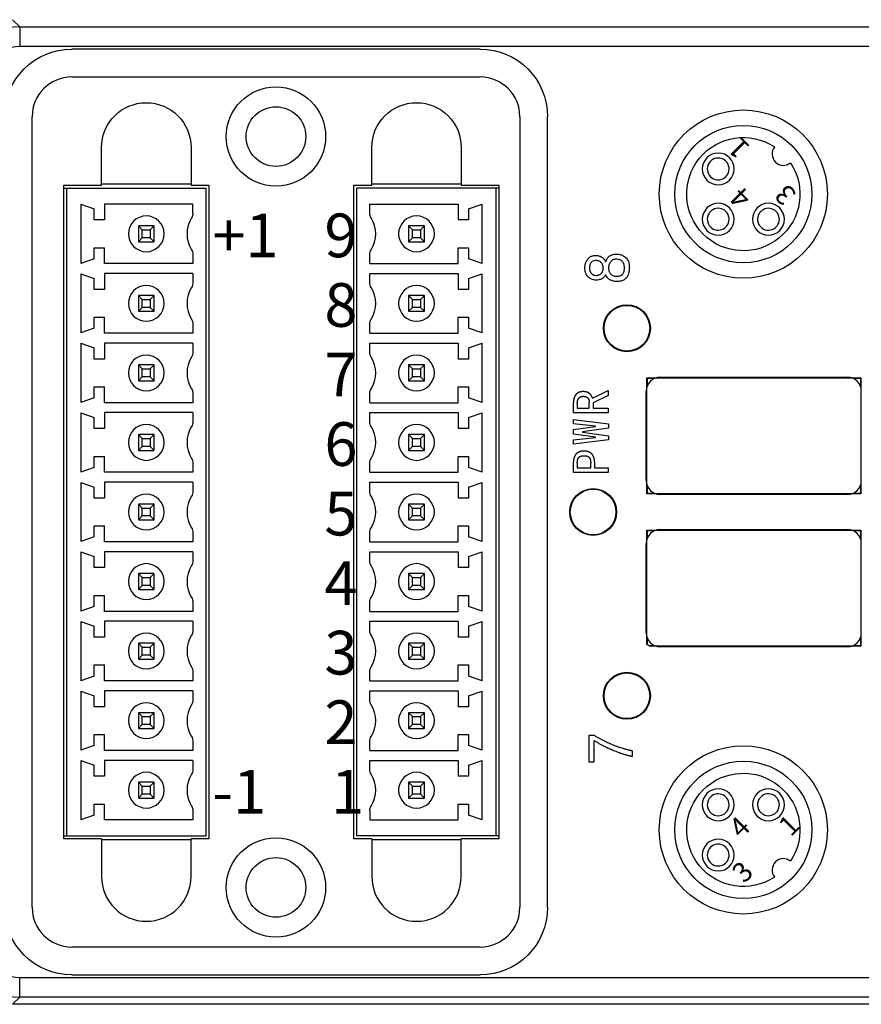
# Model space of a CAD drawing. Units: millimetres. Extents: x 57258 to 57648, y -7941 to -7735.
# Drawn here: x 57464 to 57507, y -7826 to -7776 of the extents above; entities that cross this region are included whole.
import ezdxf

# ---------------------------------------------------------------- set-up
doc = ezdxf.new("R2010")
doc.units = ezdxf.units.MM
doc.layers.add('5', color=7, linetype='Continuous', true_color=0xffffff)
doc.layers.add('dim', color=3, linetype='Continuous', lineweight=13)
doc.layers.add('DWG', color=7, linetype='Continuous', lineweight=30)
doc.styles.get("Standard").update_dxf_attribs({"font": 'txt', "bigfont": 'gbcbig.shx'})
doc.dimstyles.new('YanXiu', dxfattribs={"dimscale": 10, "dimtxt": 0.18, "dimasz": 0.18, "dimexe": 0.05, "dimexo": 0, "dimgap": 0.05, "dimtad": 1, "dimzin": 0, "dimdsep": 46, "dimtxsty": 'Standard', "dimcen": 0.05, "dimclrd": 256, "dimclre": 256, "dimclrt": 4, "dimazin": 0, "dimtfac": 1, "dimtmove": 0, "dimatfit": 3, "dimfxl": 0, "dimtolj": 1, "dimtzin": 0, "dimlwd": -1, "dimlwe": -1, "dimarcsym": 0})

# ---------------------------------------------------------------- blocks, each defined once
blk = doc.blocks.new('*D245')
at = {"layer": 'Defpoints', "color": 0, "transparency": 16777216}
for p in [(57561.167, -7772.385), (57461.114, -7779.334), (57561.167, -7779.334)]:
    blk.add_point(p, dxfattribs=at)
at = {"layer": 'dim', "color": 0, "transparency": 16777216}
for p, q in [((57461.114, -7779.334), (57461.114, -7771.845)), ((57561.167, -7779.334), (57561.167, -7771.845)), ((57463.274, -7772.385), (57559.007, -7772.385))]:
    blk.add_line(p, q, dxfattribs=at)
for points in [[(57463.274, -7772.025), (57463.274, -7772.745), (57461.114, -7772.385)], [(57559.007, -7772.025), (57559.007, -7772.745), (57561.167, -7772.385)]]:
    blk.add_solid(points, dxfattribs=at)
at = {"layer": 'dim', "color": 0, "transparency": 16777216, "insert": (57511.14, -7770.495), "char_height": 2.7, "attachment_point": 5}
blk.add_mtext('\\A1;100.0', dxfattribs=at)
blk = doc.blocks.new('*D244')
at = {"layer": 'Defpoints', "color": 0, "transparency": 16777216}
for p in [(57557.14, -7767.219), (57456.84, -7801.112), (57557.14, -7801.112)]:
    blk.add_point(p, dxfattribs=at)
at = {"layer": 'dim', "color": 0, "transparency": 16777216}
for p, q in [((57456.84, -7801.112), (57456.84, -7766.931)), ((57557.14, -7801.112), (57557.14, -7766.931)), ((57459.144, -7767.219), (57554.836, -7767.219))]:
    blk.add_line(p, q, dxfattribs=at)
for points in [[(57459.144, -7766.835), (57459.144, -7767.603), (57456.84, -7767.219)], [(57554.836, -7766.835), (57554.836, -7767.603), (57557.14, -7767.219)]]:
    blk.add_solid(points, dxfattribs=at)
at = {"layer": 'dim', "color": 0, "transparency": 16777216, "insert": (57506.99, -7765.491), "char_height": 2.88, "attachment_point": 5}
blk.add_mtext('\\A1;100.3', dxfattribs=at)

msp = doc.modelspace()

# ---------------------------------------------------------------- linework, layer by layer
at = {"layer": '5', "color": 7, "linetype": 'Continuous'}
for p, q in [((57493.3, -7795.391), (57494.085, -7795.003)), ((57494.085, -7795.248), (57493.33, -7795.616)), ((57494.085, -7795.003), (57494.085, -7795.248)), ((57492.34, -7796.116), (57492.34, -7795.605)), ((57492.534, -7795.656), (57492.534, -7795.881)), ((57493.136, -7795.881), (57493.136, -7795.595)), ((57493.33, -7795.616), (57493.33, -7795.881)), ((57494.085, -7796.116), (57492.34, -7796.116)), ((57492.534, -7795.881), (57493.136, -7795.881)), ((57493.33, -7795.881), (57494.085, -7795.881)), ((57494.085, -7795.881), (57494.085, -7796.116)), ((57492.34, -7796.682), (57492.34, -7796.458)), ((57492.34, -7796.458), (57494.106, -7796.682)), ((57493.453, -7796.794), (57492.34, -7796.682)), ((57494.106, -7796.682), (57494.106, -7796.886)), ((57492.34, -7796.968), (57493.453, -7796.815)), ((57492.34, -7797.192), (57492.34, -7796.968)), ((57493.453, -7797.345), (57492.34, -7797.192)), ((57494.106, -7796.886), (57492.8, -7797.07)), ((57492.8, -7797.07), (57492.8, -7797.09)), ((57492.8, -7797.09), (57494.106, -7797.274)), ((57493.453, -7796.815), (57493.453, -7796.794)), ((57494.106, -7797.274), (57494.106, -7797.478)), ((57492.34, -7797.478), (57493.453, -7797.366)), ((57492.34, -7797.703), (57492.34, -7797.478)), ((57494.106, -7797.478), (57492.34, -7797.703)), ((57493.453, -7797.366), (57493.453, -7797.345)), ((57492.34, -7799.116), (57492.34, -7798.585)), ((57492.534, -7798.647), (57492.534, -7798.881)), ((57493.208, -7798.881), (57493.208, -7798.647)), ((57493.402, -7798.585), (57493.402, -7798.881)), ((57494.085, -7799.116), (57492.34, -7799.116)), ((57492.534, -7798.881), (57493.208, -7798.881)), ((57493.402, -7798.881), (57494.085, -7798.881)), ((57494.085, -7798.881), (57494.085, -7799.116)), ((57493.137, -7813.705), (57493.137, -7812.34)), ((57493.137, -7812.34), (57493.354, -7812.34)), ((57493.367, -7812.608), (57493.367, -7813.705)), ((57495.293, -7813.131), (57495.293, -7813.411)), ((57493.367, -7813.705), (57493.137, -7813.705))]:
    msp.add_line(p, q, dxfattribs=at)
for points, degree, knots in [([(57494.189, -7789.434), (57494.198, -7789.439), (57494.237, -7789.459), (57494.309, -7789.487), (57494.445, -7789.517), (57494.614, -7789.509), (57494.837, -7789.474), (57495.05, -7789.312), (57495.138, -7789.067), (57495.156, -7788.844), (57495.15, -7788.668), (57495.115, -7788.513), (57495.056, -7788.391), (57494.972, -7788.299), (57494.868, -7788.228), (57494.741, -7788.16), (57494.573, -7788.131), (57494.388, -7788.131), (57494.235, -7788.176), (57494.133, -7788.241), (57494.075, -7788.301), (57494.033, -7788.364), (57494.008, -7788.414), (57493.991, -7788.456), (57493.98, -7788.485), (57493.972, -7788.51), (57493.968, -7788.522), (57493.965, -7788.532), (57493.962, -7788.519), (57493.956, -7788.509), (57493.947, -7788.49), (57493.928, -7788.457), (57493.901, -7788.414), (57493.838, -7788.335), (57493.73, -7788.248), (57493.561, -7788.204), (57493.392, -7788.191), (57493.235, -7788.236), (57493.109, -7788.315), (57493.019, -7788.433), (57492.95, -7788.564), (57492.923, -7788.717), (57492.917, -7788.863), (57492.932, -7789.001), (57492.966, -7789.125), (57493.036, -7789.236), (57493.13, -7789.325), (57493.238, -7789.396), (57493.359, -7789.437), (57493.488, -7789.445), (57493.602, -7789.434), (57493.697, -7789.409), (57493.774, -7789.378), (57493.834, -7789.334), (57493.882, -7789.284), (57493.91, -7789.247), (57493.929, -7789.219), (57493.939, -7789.203), (57493.945, -7789.192), (57493.95, -7789.186), (57493.951, -7789.184), (57493.952, -7789.183), (57493.952, -7789.181), (57493.953, -7789.179), (57493.955, -7789.184), (57493.958, -7789.188), (57493.965, -7789.202), (57493.973, -7789.217), (57493.999, -7789.261), (57494.045, -7789.324), (57494.115, -7789.39), (57494.166, -7789.422), (57494.189, -7789.434)], 3, [0, 0, 0, 0, 0.004504, 0.01978, 0.034553, 0.067079, 0.095545, 0.135622, 0.180801, 0.208506, 0.236752, 0.260101, 0.27977, 0.297339, 0.315744, 0.336615, 0.361889, 0.391886, 0.41937, 0.432638, 0.446446, 0.456342, 0.466982, 0.47167, 0.476517, 0.481537, 0.482501, 0.483303, 0.484641, 0.485993, 0.48976, 0.493448, 0.503352, 0.512722, 0.538776, 0.563927, 0.590775, 0.614676, 0.636265, 0.656947, 0.680875, 0.702485, 0.726677, 0.746484, 0.765269, 0.784375, 0.804619, 0.82363, 0.842471, 0.861573, 0.881569, 0.894034, 0.906012, 0.918692, 0.927484, 0.937097, 0.939821, 0.942587, 0.945451, 0.945689, 0.945936, 0.946212, 0.946542, 0.946815, 0.947082, 0.948436, 0.949797, 0.953278, 0.956695, 0.972927, 0.988149, 1, 1, 1, 1]), ([(57493.724, -7789.116), (57493.706, -7789.13), (57493.668, -7789.155), (57493.607, -7789.184), (57493.545, -7789.201), (57493.462, -7789.208), (57493.361, -7789.192), (57493.25, -7789.134), (57493.185, -7789.043), (57493.159, -7788.949), (57493.148, -7788.867), (57493.147, -7788.782), (57493.157, -7788.7), (57493.179, -7788.63), (57493.213, -7788.57), (57493.255, -7788.524), (57493.332, -7788.474), (57493.428, -7788.456), (57493.525, -7788.459), (57493.598, -7788.475), (57493.665, -7788.505), (57493.726, -7788.546), (57493.777, -7788.6), (57493.828, -7788.695), (57493.84, -7788.79), (57493.838, -7788.88), (57493.831, -7788.937), (57493.812, -7789.003), (57493.783, -7789.056), (57493.751, -7789.092), (57493.733, -7789.108), (57493.724, -7789.116)], 3, [0, 0, 0, 0, 0.030519, 0.059249, 0.08713, 0.114471, 0.167202, 0.218787, 0.274474, 0.307307, 0.344961, 0.383147, 0.417463, 0.453105, 0.478118, 0.506181, 0.534205, 0.59618, 0.629707, 0.661541, 0.692786, 0.724609, 0.75666, 0.789281, 0.863241, 0.878449, 0.907499, 0.936907, 0.968769, 0.984412, 1, 1, 1, 1]), ([(57494.744, -7789.198), (57494.734, -7789.204), (57494.711, -7789.214), (57494.665, -7789.23), (57494.602, -7789.245), (57494.522, -7789.251), (57494.44, -7789.249), (57494.36, -7789.231), (57494.288, -7789.195), (57494.225, -7789.143), (57494.173, -7789.078), (57494.135, -7789.003), (57494.112, -7788.919), (57494.102, -7788.83), (57494.111, -7788.709), (57494.158, -7788.594), (57494.229, -7788.499), (57494.293, -7788.442), (57494.365, -7788.405), (57494.469, -7788.385), (57494.577, -7788.393), (57494.681, -7788.427), (57494.756, -7788.463), (57494.819, -7788.519), (57494.863, -7788.593), (57494.889, -7788.679), (57494.903, -7788.77), (57494.907, -7788.861), (57494.9, -7788.949), (57494.883, -7789.031), (57494.851, -7789.104), (57494.812, -7789.151), (57494.775, -7789.181), (57494.755, -7789.193), (57494.744, -7789.198)], 3, [0, 0, 0, 0, 0.013594, 0.027471, 0.055946, 0.086076, 0.117871, 0.148226, 0.177873, 0.208363, 0.239377, 0.270457, 0.302911, 0.337367, 0.371327, 0.439147, 0.473748, 0.505049, 0.534526, 0.564078, 0.623644, 0.654809, 0.686705, 0.71735, 0.748741, 0.782891, 0.818203, 0.852235, 0.885377, 0.917779, 0.946768, 0.973497, 0.986682, 1, 1, 1, 1]), ([(57493.3, -7795.391), (57493.291, -7795.353), (57493.26, -7795.282), (57493.216, -7795.216), (57493.186, -7795.185), (57493.154, -7795.151), (57493.121, -7795.128), (57493.085, -7795.103), (57492.998, -7795.07), (57492.894, -7795.054), (57492.835, -7795.054), (57492.779, -7795.054), (57492.674, -7795.07), (57492.587, -7795.1), (57492.55, -7795.124), (57492.482, -7795.167), (57492.432, -7795.244), (57492.387, -7795.315), (57492.363, -7795.407), (57492.34, -7795.497), (57492.34, -7795.605)], 2, [0, 0, 0, 0.0625, 0.125, 0.1875, 0.1875, 0.25, 0.25, 0.3125, 0.375, 0.4375, 0.4375, 0.5, 0.5625, 0.625, 0.625, 0.75, 0.75, 0.875, 0.875, 1, 1, 1]), ([(57492.534, -7795.656), (57492.534, -7795.63), (57492.537, -7795.582), (57492.543, -7795.541), (57492.551, -7795.5), (57492.562, -7795.466), (57492.574, -7795.437), (57492.591, -7795.408), (57492.613, -7795.378), (57492.64, -7795.352), (57492.662, -7795.336), (57492.684, -7795.323), (57492.717, -7795.308), (57492.755, -7795.298), (57492.784, -7795.292), (57492.816, -7795.289), (57492.859, -7795.289), (57492.916, -7795.293), (57492.964, -7795.305), (57492.991, -7795.316), (57493.009, -7795.326), (57493.029, -7795.339), (57493.048, -7795.356), (57493.068, -7795.378), (57493.093, -7795.414), (57493.115, -7795.461), (57493.129, -7795.513), (57493.135, -7795.553), (57493.136, -7795.574), (57493.136, -7795.588), (57493.136, -7795.595)], 2, [0, 0, 0, 0.03125, 0.0625, 0.089286, 0.125, 0.147959, 0.178571, 0.209184, 0.25, 0.282143, 0.303571, 0.334184, 0.375, 0.407143, 0.428571, 0.464286, 0.5, 0.5625, 0.6, 0.625, 0.647959, 0.678571, 0.709184, 0.75, 0.8125, 0.875, 0.9375, 0.96875, 0.984375, 1, 1, 1]), ([(57493.402, -7798.585), (57493.402, -7798.521), (57493.384, -7798.409), (57493.348, -7798.309), (57493.294, -7798.223), (57493.219, -7798.147), (57493.132, -7798.096), (57492.994, -7798.045), (57492.802, -7798.045), (57492.694, -7798.065), (57492.555, -7798.116), (57492.448, -7798.223), (57492.394, -7798.308), (57492.362, -7798.398), (57492.34, -7798.508), (57492.34, -7798.585)], 2, [0, 0, 0, 0.0625, 0.125, 0.1875, 0.25, 0.321429, 0.375, 0.5, 0.571429, 0.625, 0.75, 0.8125, 0.875, 0.925, 1, 1, 1]), ([(57492.534, -7798.647), (57492.534, -7798.622), (57492.536, -7798.586), (57492.54, -7798.552), (57492.546, -7798.508), (57492.558, -7798.464), (57492.569, -7798.434), (57492.582, -7798.405), (57492.598, -7798.38), (57492.617, -7798.357), (57492.64, -7798.337), (57492.665, -7798.32), (57492.695, -7798.307), (57492.728, -7798.295), (57492.766, -7798.287), (57492.803, -7798.282), (57492.848, -7798.279), (57492.895, -7798.279), (57492.94, -7798.282), (57492.986, -7798.289), (57493.022, -7798.298), (57493.049, -7798.307), (57493.078, -7798.321), (57493.108, -7798.342), (57493.129, -7798.362), (57493.148, -7798.385), (57493.163, -7798.412), (57493.176, -7798.44), (57493.187, -7798.472), (57493.199, -7798.521), (57493.205, -7798.581), (57493.207, -7798.613), (57493.208, -7798.635), (57493.208, -7798.647)], 2, [0, 0, 0, 0.032143, 0.053571, 0.084184, 0.125, 0.1625, 0.1875, 0.225, 0.25, 0.2875, 0.3125, 0.35, 0.375, 0.4125, 0.4375, 0.46875, 0.5, 0.53125, 0.5625, 0.6, 0.625, 0.651786, 0.6875, 0.725, 0.75, 0.7875, 0.8125, 0.85, 0.875, 0.9375, 0.96875, 0.984375, 1, 1, 1])]:
    msp.add_open_spline(points, degree=degree, knots=knots, dxfattribs=at)
for points in [[(57495.293, -7813.131), (57494.808, -7813.035), (57493.84, -7812.64), (57493.354, -7812.34)], [(57493.367, -7812.608), (57493.846, -7812.895), (57494.808, -7813.296), (57495.293, -7813.411)]]:
    msp.add_open_spline(points, degree=2, dxfattribs=at)
at = {"layer": 'DWG'}
for p, q in [((57464.113, -7776.335), (57464.467, -7776.689)), ((57464.467, -7776.689), (57557.813, -7776.689)), ((57464.467, -7776.689), (57464.467, -7777.689)), ((57557.813, -7777.689), (57464.467, -7777.689)), ((57487.64, -7777.816), (57467.094, -7777.816)), ((57467.094, -7779.216), (57487.64, -7779.216)), ((57465.094, -7821.008), (57465.094, -7781.216)), ((57489.64, -7781.216), (57489.64, -7821.008)), ((57491.04, -7821.008), (57491.04, -7781.216)), ((57468.59, -7784.662), (57468.59, -7782.762)), ((57473.09, -7782.762), (57473.09, -7784.662)), ((57482.19, -7784.662), (57482.19, -7782.762)), ((57486.69, -7782.762), (57486.69, -7784.662)), ((57466.69, -7817.562), (57466.69, -7784.662)), ((57466.69, -7784.662), (57468.59, -7784.662)), ((57466.69, -7784.812), (57466.84, -7784.812)), ((57466.84, -7817.412), (57466.84, -7784.812)), ((57466.84, -7784.812), (57473.84, -7784.812)), ((57473.09, -7784.61), (57468.59, -7784.61)), ((57473.09, -7784.662), (57473.99, -7784.662)), ((57473.84, -7784.812), (57473.84, -7817.412)), ((57473.99, -7784.662), (57473.99, -7817.562)), ((57481.29, -7784.662), (57482.19, -7784.662)), ((57481.29, -7817.562), (57481.29, -7784.662)), ((57481.44, -7817.412), (57481.44, -7784.812)), ((57488.44, -7784.812), (57481.44, -7784.812)), ((57486.69, -7784.61), (57482.19, -7784.61)), ((57486.69, -7784.662), (57488.59, -7784.662)), ((57488.44, -7784.812), (57488.44, -7817.412)), ((57488.59, -7784.812), (57488.44, -7784.812)), ((57488.59, -7784.662), (57488.59, -7817.562)), ((57467.54, -7785.622), (57468.22, -7785.857)), ((57467.54, -7785.622), (57467.54, -7788.602)), ((57468.22, -7786.412), (57468.22, -7785.857)), ((57469.79, -7785.612), (57468.74, -7785.612)), ((57468.74, -7785.612), (57468.74, -7786.412)), ((57473.19, -7785.612), (57469.79, -7785.612)), ((57473.19, -7786.073), (57473.19, -7785.612)), ((57482.09, -7786.073), (57482.09, -7785.612)), ((57482.09, -7785.612), (57485.49, -7785.612)), ((57485.49, -7785.612), (57486.54, -7785.612)), ((57486.54, -7785.612), (57486.54, -7786.412)), ((57487.06, -7785.857), (57487.74, -7785.622)), ((57487.06, -7785.857), (57487.06, -7786.412)), ((57487.74, -7788.602), (57487.74, -7785.622)), ((57468.74, -7786.412), (57468.22, -7786.412)), ((57470.44, -7786.712), (57470.44, -7787.512)), ((57471.24, -7786.712), (57470.44, -7786.712)), ((57470.44, -7786.712), (57470.64, -7786.912)), ((57471.24, -7786.712), (57471.04, -7786.912)), ((57471.24, -7787.512), (57471.24, -7786.712)), ((57484.04, -7786.712), (57484.04, -7787.512)), ((57484.24, -7786.912), (57484.04, -7786.712)), ((57484.84, -7786.712), (57484.04, -7786.712)), ((57484.64, -7786.912), (57484.84, -7786.712)), ((57484.84, -7787.512), (57484.84, -7786.712)), ((57487.06, -7786.412), (57486.54, -7786.412)), ((57470.64, -7787.312), (57470.44, -7787.512)), ((57470.64, -7787.312), (57470.64, -7786.912)), ((57470.64, -7786.912), (57471.04, -7786.912)), ((57471.04, -7787.312), (57470.64, -7787.312)), ((57471.04, -7786.912), (57471.04, -7787.312)), ((57471.04, -7787.312), (57471.24, -7787.512)), ((57484.04, -7787.512), (57484.24, -7787.312)), ((57484.24, -7787.312), (57484.24, -7786.912)), ((57484.24, -7786.912), (57484.64, -7786.912)), ((57484.64, -7787.312), (57484.24, -7787.312)), ((57484.64, -7786.912), (57484.64, -7787.312)), ((57484.84, -7787.512), (57484.64, -7787.312)), ((57468.22, -7788.367), (57468.22, -7787.812)), ((57468.22, -7787.812), (57468.74, -7787.812)), ((57468.74, -7788.612), (57468.74, -7787.812)), ((57470.44, -7787.512), (57471.24, -7787.512)), ((57484.04, -7787.512), (57484.84, -7787.512)), ((57486.54, -7788.612), (57486.54, -7787.812)), ((57486.54, -7787.812), (57487.06, -7787.812)), ((57487.06, -7787.812), (57487.06, -7788.367)), ((57473.19, -7788.151), (57473.19, -7788.612)), ((57482.09, -7788.612), (57482.09, -7788.151)), ((57468.22, -7788.367), (57467.54, -7788.602)), ((57473.19, -7788.612), (57468.74, -7788.612)), ((57482.09, -7788.612), (57486.54, -7788.612)), ((57487.74, -7788.602), (57487.06, -7788.367)), ((57467.54, -7789.122), (57467.54, -7792.102)), ((57467.54, -7789.122), (57468.22, -7789.357)), ((57473.19, -7789.112), (57468.74, -7789.112)), ((57468.74, -7789.112), (57468.74, -7789.912)), ((57473.19, -7789.112), (57473.19, -7789.573)), ((57482.09, -7789.573), (57482.09, -7789.112)), ((57482.09, -7789.112), (57486.54, -7789.112)), ((57486.54, -7789.112), (57486.54, -7789.912)), ((57487.06, -7789.357), (57487.74, -7789.122)), ((57487.74, -7792.102), (57487.74, -7789.122)), ((57468.22, -7789.912), (57468.22, -7789.357)), ((57487.06, -7789.357), (57487.06, -7789.912)), ((57468.74, -7789.912), (57468.22, -7789.912)), ((57471.24, -7790.212), (57470.44, -7790.212)), ((57470.44, -7790.212), (57470.64, -7790.412)), ((57470.44, -7790.212), (57470.44, -7791.012)), ((57471.24, -7790.212), (57471.04, -7790.412)), ((57471.24, -7791.012), (57471.24, -7790.212)), ((57484.04, -7790.212), (57484.04, -7791.012)), ((57484.24, -7790.412), (57484.04, -7790.212)), ((57484.84, -7790.212), (57484.04, -7790.212)), ((57484.64, -7790.412), (57484.84, -7790.212)), ((57484.84, -7791.012), (57484.84, -7790.212)), ((57487.06, -7789.912), (57486.54, -7789.912)), ((57470.64, -7790.812), (57470.44, -7791.012)), ((57470.64, -7790.412), (57471.04, -7790.412)), ((57470.64, -7790.812), (57470.64, -7790.412)), ((57471.04, -7790.812), (57470.64, -7790.812)), ((57471.04, -7790.412), (57471.04, -7790.812)), ((57471.04, -7790.812), (57471.24, -7791.012)), ((57484.04, -7791.012), (57484.24, -7790.812)), ((57484.24, -7790.812), (57484.24, -7790.412)), ((57484.24, -7790.412), (57484.64, -7790.412)), ((57484.64, -7790.812), (57484.24, -7790.812)), ((57484.64, -7790.412), (57484.64, -7790.812)), ((57484.84, -7791.012), (57484.64, -7790.812)), ((57468.22, -7791.867), (57468.22, -7791.312)), ((57468.22, -7791.312), (57468.74, -7791.312)), ((57468.74, -7792.112), (57468.74, -7791.312)), ((57470.44, -7791.012), (57471.24, -7791.012)), ((57484.04, -7791.012), (57484.84, -7791.012)), ((57486.54, -7792.112), (57486.54, -7791.312)), ((57486.54, -7791.312), (57487.06, -7791.312)), ((57487.06, -7791.312), (57487.06, -7791.867)), ((57473.19, -7791.651), (57473.19, -7792.112)), ((57482.09, -7792.112), (57482.09, -7791.651)), ((57468.22, -7791.867), (57467.54, -7792.102)), ((57473.19, -7792.112), (57468.74, -7792.112)), ((57482.09, -7792.112), (57486.54, -7792.112)), ((57487.74, -7792.102), (57487.06, -7791.867)), ((57467.54, -7792.622), (57467.54, -7795.602)), ((57467.54, -7792.622), (57468.22, -7792.857)), ((57473.19, -7792.612), (57468.74, -7792.612)), ((57468.74, -7792.612), (57468.74, -7793.412)), ((57473.19, -7792.612), (57473.19, -7793.073)), ((57482.09, -7793.073), (57482.09, -7792.612)), ((57482.09, -7792.612), (57486.54, -7792.612)), ((57486.54, -7792.612), (57486.54, -7793.412)), ((57487.06, -7792.857), (57487.74, -7792.622)), ((57487.74, -7795.602), (57487.74, -7792.622)), ((57468.22, -7793.412), (57468.22, -7792.857)), ((57487.06, -7792.857), (57487.06, -7793.412)), ((57468.74, -7793.412), (57468.22, -7793.412)), ((57471.24, -7793.712), (57470.44, -7793.712)), ((57470.44, -7793.712), (57470.64, -7793.912)), ((57470.44, -7793.712), (57470.44, -7794.512)), ((57471.24, -7793.712), (57471.04, -7793.912)), ((57471.24, -7794.512), (57471.24, -7793.712)), ((57484.04, -7793.712), (57484.04, -7794.512)), ((57484.24, -7793.912), (57484.04, -7793.712)), ((57484.84, -7793.712), (57484.04, -7793.712)), ((57484.64, -7793.912), (57484.84, -7793.712)), ((57484.84, -7794.512), (57484.84, -7793.712)), ((57487.06, -7793.412), (57486.54, -7793.412)), ((57470.64, -7793.912), (57471.04, -7793.912)), ((57470.64, -7794.312), (57470.64, -7793.912)), ((57471.04, -7793.912), (57471.04, -7794.312)), ((57484.24, -7794.312), (57484.24, -7793.912)), ((57484.24, -7793.912), (57484.64, -7793.912)), ((57484.64, -7793.912), (57484.64, -7794.312)), ((57470.64, -7794.312), (57470.44, -7794.512)), ((57470.44, -7794.512), (57471.24, -7794.512)), ((57471.04, -7794.312), (57470.64, -7794.312)), ((57471.04, -7794.312), (57471.24, -7794.512)), ((57484.04, -7794.512), (57484.24, -7794.312)), ((57484.04, -7794.512), (57484.84, -7794.512)), ((57484.64, -7794.312), (57484.24, -7794.312)), ((57484.84, -7794.512), (57484.64, -7794.312)), ((57496.031, -7794.363), (57506.808, -7794.363)), ((57496.031, -7794.363), (57496.047, -7794.379)), ((57496.031, -7800.194), (57496.031, -7794.363)), ((57496.047, -7794.379), (57496.047, -7794.791)), ((57496.047, -7794.379), (57496.434, -7794.379)), ((57496.709, -7794.323), (57506.127, -7794.323)), ((57506.401, -7794.379), (57506.793, -7794.379)), ((57506.808, -7794.363), (57506.793, -7794.379)), ((57506.793, -7794.379), (57506.793, -7794.803)), ((57506.808, -7794.363), (57506.808, -7800.194)), ((57468.22, -7795.367), (57468.22, -7794.812)), ((57468.22, -7794.812), (57468.74, -7794.812)), ((57468.74, -7795.612), (57468.74, -7794.812)), ((57473.19, -7795.151), (57473.19, -7795.612)), ((57482.09, -7795.612), (57482.09, -7795.151)), ((57486.54, -7795.612), (57486.54, -7794.812)), ((57486.54, -7794.812), (57487.06, -7794.812)), ((57487.06, -7794.812), (57487.06, -7795.367)), ((57496.007, -7799.533), (57496.007, -7795.024)), ((57468.22, -7795.367), (57467.54, -7795.602)), ((57473.19, -7795.612), (57468.74, -7795.612)), ((57482.09, -7795.612), (57486.54, -7795.612)), ((57487.74, -7795.602), (57487.06, -7795.367)), ((57492.34, -7796.116), (57492.34, -7795.605)), ((57467.54, -7796.122), (57467.54, -7799.102)), ((57467.54, -7796.122), (57468.22, -7796.357)), ((57473.19, -7796.112), (57468.74, -7796.112)), ((57468.74, -7796.112), (57468.74, -7796.912)), ((57473.19, -7796.112), (57473.19, -7796.573)), ((57482.09, -7796.573), (57482.09, -7796.112)), ((57482.09, -7796.112), (57486.54, -7796.112)), ((57486.54, -7796.112), (57486.54, -7796.912)), ((57487.06, -7796.357), (57487.74, -7796.122)), ((57487.74, -7799.102), (57487.74, -7796.122)), ((57468.22, -7796.912), (57468.22, -7796.357)), ((57487.06, -7796.357), (57487.06, -7796.912)), ((57492.34, -7796.682), (57492.34, -7796.458)), ((57468.74, -7796.912), (57468.22, -7796.912)), ((57471.24, -7797.212), (57470.44, -7797.212)), ((57470.44, -7797.212), (57470.64, -7797.412)), ((57470.44, -7797.212), (57470.44, -7798.012)), ((57471.24, -7797.212), (57471.04, -7797.412)), ((57471.24, -7798.012), (57471.24, -7797.212)), ((57484.04, -7797.212), (57484.04, -7798.012)), ((57484.24, -7797.412), (57484.04, -7797.212)), ((57484.84, -7797.212), (57484.04, -7797.212)), ((57484.64, -7797.412), (57484.84, -7797.212)), ((57484.84, -7798.012), (57484.84, -7797.212)), ((57487.06, -7796.912), (57486.54, -7796.912)), ((57492.34, -7797.192), (57492.34, -7796.968)), ((57470.64, -7797.412), (57471.04, -7797.412)), ((57470.64, -7797.812), (57470.64, -7797.412)), ((57471.04, -7797.412), (57471.04, -7797.812)), ((57484.24, -7797.812), (57484.24, -7797.412)), ((57484.24, -7797.412), (57484.64, -7797.412)), ((57484.64, -7797.412), (57484.64, -7797.812)), ((57492.34, -7797.703), (57492.34, -7797.478)), ((57470.64, -7797.812), (57470.44, -7798.012)), ((57470.44, -7798.012), (57471.24, -7798.012)), ((57471.04, -7797.812), (57470.64, -7797.812)), ((57471.04, -7797.812), (57471.24, -7798.012)), ((57484.04, -7798.012), (57484.24, -7797.812)), ((57484.04, -7798.012), (57484.84, -7798.012)), ((57484.64, -7797.812), (57484.24, -7797.812)), ((57484.84, -7798.012), (57484.64, -7797.812)), ((57468.22, -7798.867), (57468.22, -7798.312)), ((57468.22, -7798.312), (57468.74, -7798.312)), ((57468.74, -7799.112), (57468.74, -7798.312)), ((57473.19, -7798.651), (57473.19, -7799.112)), ((57482.09, -7799.112), (57482.09, -7798.651)), ((57486.54, -7799.112), (57486.54, -7798.312)), ((57486.54, -7798.312), (57487.06, -7798.312)), ((57487.06, -7798.312), (57487.06, -7798.867)), ((57492.34, -7799.116), (57492.34, -7798.585)), ((57468.22, -7798.867), (57467.54, -7799.102)), ((57473.19, -7799.112), (57468.74, -7799.112)), ((57482.09, -7799.112), (57486.54, -7799.112)), ((57487.74, -7799.102), (57487.06, -7798.867)), ((57467.54, -7799.622), (57467.54, -7802.602)), ((57467.54, -7799.622), (57468.22, -7799.857)), ((57473.19, -7799.612), (57468.74, -7799.612)), ((57468.74, -7799.612), (57468.74, -7800.412)), ((57473.19, -7799.612), (57473.19, -7800.073)), ((57482.09, -7800.073), (57482.09, -7799.612)), ((57482.09, -7799.612), (57486.54, -7799.612)), ((57486.54, -7799.612), (57486.54, -7800.412)), ((57487.06, -7799.857), (57487.74, -7799.622)), ((57487.74, -7802.602), (57487.74, -7799.622)), ((57506.793, -7799.754), (57506.793, -7800.179)), ((57468.22, -7800.412), (57468.22, -7799.857)), ((57487.06, -7799.857), (57487.06, -7800.412)), ((57496.031, -7800.194), (57496.047, -7800.179)), ((57506.808, -7800.194), (57496.031, -7800.194)), ((57496.047, -7799.766), (57496.047, -7800.179)), ((57496.434, -7800.179), (57496.047, -7800.179)), ((57506.127, -7800.235), (57496.709, -7800.235)), ((57506.793, -7800.179), (57506.401, -7800.179)), ((57506.808, -7800.194), (57506.793, -7800.179)), ((57468.74, -7800.412), (57468.22, -7800.412)), ((57471.24, -7800.712), (57470.44, -7800.712)), ((57470.44, -7800.712), (57470.64, -7800.912)), ((57470.44, -7800.712), (57470.44, -7801.512)), ((57471.24, -7800.712), (57471.04, -7800.912)), ((57471.24, -7801.512), (57471.24, -7800.712)), ((57484.04, -7800.712), (57484.04, -7801.512)), ((57484.24, -7800.912), (57484.04, -7800.712)), ((57484.84, -7800.712), (57484.04, -7800.712)), ((57484.64, -7800.912), (57484.84, -7800.712)), ((57484.84, -7801.512), (57484.84, -7800.712)), ((57487.06, -7800.412), (57486.54, -7800.412)), ((57470.64, -7800.912), (57471.04, -7800.912)), ((57470.64, -7801.312), (57470.64, -7800.912)), ((57471.04, -7800.912), (57471.04, -7801.312)), ((57484.24, -7801.312), (57484.24, -7800.912)), ((57484.24, -7800.912), (57484.64, -7800.912)), ((57484.64, -7800.912), (57484.64, -7801.312)), ((57470.64, -7801.312), (57470.44, -7801.512)), ((57470.44, -7801.512), (57471.24, -7801.512)), ((57471.04, -7801.312), (57470.64, -7801.312)), ((57471.04, -7801.312), (57471.24, -7801.512)), ((57484.04, -7801.512), (57484.24, -7801.312)), ((57484.04, -7801.512), (57484.84, -7801.512)), ((57484.64, -7801.312), (57484.24, -7801.312)), ((57484.84, -7801.512), (57484.64, -7801.312)), ((57468.22, -7802.367), (57468.22, -7801.812)), ((57468.22, -7801.812), (57468.74, -7801.812)), ((57468.74, -7802.612), (57468.74, -7801.812)), ((57473.19, -7802.151), (57473.19, -7802.612)), ((57482.09, -7802.612), (57482.09, -7802.151)), ((57486.54, -7802.612), (57486.54, -7801.812)), ((57486.54, -7801.812), (57487.06, -7801.812)), ((57487.06, -7801.812), (57487.06, -7802.367)), ((57496.031, -7807.78), (57496.031, -7802.03)), ((57496.031, -7802.03), (57496.047, -7802.045)), ((57496.031, -7802.03), (57506.808, -7802.03)), ((57496.047, -7802.045), (57496.434, -7802.045)), ((57496.047, -7802.045), (57496.047, -7802.458)), ((57496.709, -7801.989), (57506.127, -7801.989)), ((57506.401, -7802.045), (57506.793, -7802.045)), ((57506.808, -7802.03), (57506.793, -7802.045)), ((57506.793, -7802.045), (57506.793, -7802.47)), ((57506.808, -7802.03), (57506.808, -7807.861)), ((57468.22, -7802.367), (57467.54, -7802.602)), ((57473.19, -7802.612), (57468.74, -7802.612)), ((57482.09, -7802.612), (57486.54, -7802.612)), ((57487.74, -7802.602), (57487.06, -7802.367)), ((57496.007, -7807.2), (57496.007, -7802.691)), ((57467.54, -7803.122), (57467.54, -7806.102)), ((57467.54, -7803.122), (57468.22, -7803.357)), ((57473.19, -7803.112), (57468.74, -7803.112)), ((57468.74, -7803.112), (57468.74, -7803.912)), ((57473.19, -7803.112), (57473.19, -7803.573)), ((57482.09, -7803.573), (57482.09, -7803.112)), ((57482.09, -7803.112), (57486.54, -7803.112)), ((57486.54, -7803.112), (57486.54, -7803.912)), ((57487.06, -7803.357), (57487.74, -7803.122)), ((57487.74, -7806.102), (57487.74, -7803.122)), ((57468.22, -7803.912), (57468.22, -7803.357)), ((57487.06, -7803.357), (57487.06, -7803.912)), ((57468.74, -7803.912), (57468.22, -7803.912)), ((57471.24, -7804.212), (57470.44, -7804.212)), ((57470.44, -7804.212), (57470.64, -7804.412)), ((57470.44, -7804.212), (57470.44, -7805.012)), ((57471.24, -7804.212), (57471.04, -7804.412)), ((57471.24, -7805.012), (57471.24, -7804.212)), ((57484.04, -7804.212), (57484.04, -7805.012)), ((57484.24, -7804.412), (57484.04, -7804.212)), ((57484.84, -7804.212), (57484.04, -7804.212)), ((57484.64, -7804.412), (57484.84, -7804.212)), ((57484.84, -7805.012), (57484.84, -7804.212)), ((57487.06, -7803.912), (57486.54, -7803.912)), ((57470.64, -7804.412), (57471.04, -7804.412)), ((57470.64, -7804.812), (57470.64, -7804.412)), ((57471.04, -7804.412), (57471.04, -7804.812)), ((57484.24, -7804.812), (57484.24, -7804.412)), ((57484.24, -7804.412), (57484.64, -7804.412)), ((57484.64, -7804.412), (57484.64, -7804.812)), ((57470.64, -7804.812), (57470.44, -7805.012)), ((57470.44, -7805.012), (57471.24, -7805.012)), ((57471.04, -7804.812), (57470.64, -7804.812)), ((57471.04, -7804.812), (57471.24, -7805.012)), ((57484.04, -7805.012), (57484.24, -7804.812)), ((57484.04, -7805.012), (57484.84, -7805.012)), ((57484.64, -7804.812), (57484.24, -7804.812)), ((57484.84, -7805.012), (57484.64, -7804.812)), ((57468.22, -7805.867), (57468.22, -7805.312)), ((57468.22, -7805.312), (57468.74, -7805.312)), ((57468.74, -7806.112), (57468.74, -7805.312)), ((57473.19, -7805.651), (57473.19, -7806.112)), ((57482.09, -7806.112), (57482.09, -7805.651)), ((57486.54, -7806.112), (57486.54, -7805.312)), ((57486.54, -7805.312), (57487.06, -7805.312)), ((57487.06, -7805.312), (57487.06, -7805.867)), ((57468.22, -7805.867), (57467.54, -7806.102)), ((57473.19, -7806.112), (57468.74, -7806.112)), ((57482.09, -7806.112), (57486.54, -7806.112)), ((57487.74, -7806.102), (57487.06, -7805.867)), ((57467.54, -7806.622), (57467.54, -7809.602)), ((57467.54, -7806.622), (57468.22, -7806.857)), ((57473.19, -7806.612), (57468.74, -7806.612)), ((57468.74, -7806.612), (57468.74, -7807.412)), ((57473.19, -7806.612), (57473.19, -7807.073)), ((57482.09, -7807.073), (57482.09, -7806.612)), ((57482.09, -7806.612), (57486.54, -7806.612)), ((57486.54, -7806.612), (57486.54, -7807.412)), ((57487.06, -7806.857), (57487.74, -7806.622)), ((57487.74, -7809.602), (57487.74, -7806.622)), ((57468.22, -7807.412), (57468.22, -7806.857)), ((57487.06, -7806.857), (57487.06, -7807.412)), ((57468.74, -7807.412), (57468.22, -7807.412)), ((57487.06, -7807.412), (57486.54, -7807.412)), ((57496.047, -7807.433), (57496.047, -7807.787)), ((57506.793, -7807.421), (57506.793, -7807.845)), ((57471.24, -7807.712), (57470.44, -7807.712)), ((57470.44, -7807.712), (57470.64, -7807.912)), ((57470.44, -7807.712), (57470.44, -7808.512)), ((57470.64, -7807.912), (57471.04, -7807.912)), ((57470.64, -7808.312), (57470.64, -7807.912)), ((57471.24, -7807.712), (57471.04, -7807.912)), ((57471.04, -7807.912), (57471.04, -7808.312)), ((57471.24, -7808.512), (57471.24, -7807.712)), ((57484.04, -7807.712), (57484.04, -7808.512)), ((57484.24, -7807.912), (57484.04, -7807.712)), ((57484.84, -7807.712), (57484.04, -7807.712)), ((57484.24, -7808.312), (57484.24, -7807.912)), ((57484.24, -7807.912), (57484.64, -7807.912)), ((57484.64, -7807.912), (57484.84, -7807.712)), ((57484.64, -7807.912), (57484.64, -7808.312)), ((57484.84, -7808.512), (57484.84, -7807.712)), ((57496.434, -7807.845), (57496.185, -7807.845)), ((57506.808, -7807.861), (57496.219, -7807.861)), ((57506.127, -7807.901), (57496.709, -7807.901)), ((57506.793, -7807.845), (57506.401, -7807.845)), ((57506.808, -7807.861), (57506.793, -7807.845)), ((57470.64, -7808.312), (57470.44, -7808.512)), ((57470.44, -7808.512), (57471.24, -7808.512)), ((57471.04, -7808.312), (57470.64, -7808.312)), ((57471.04, -7808.312), (57471.24, -7808.512)), ((57484.04, -7808.512), (57484.24, -7808.312)), ((57484.04, -7808.512), (57484.84, -7808.512)), ((57484.64, -7808.312), (57484.24, -7808.312)), ((57484.84, -7808.512), (57484.64, -7808.312)), ((57468.22, -7809.367), (57468.22, -7808.812)), ((57468.22, -7808.812), (57468.74, -7808.812)), ((57468.74, -7809.612), (57468.74, -7808.812)), ((57473.19, -7809.151), (57473.19, -7809.612)), ((57482.09, -7809.612), (57482.09, -7809.151)), ((57486.54, -7809.612), (57486.54, -7808.812)), ((57486.54, -7808.812), (57487.06, -7808.812)), ((57487.06, -7808.812), (57487.06, -7809.367)), ((57468.22, -7809.367), (57467.54, -7809.602)), ((57473.19, -7809.612), (57468.74, -7809.612)), ((57482.09, -7809.612), (57486.54, -7809.612)), ((57487.74, -7809.602), (57487.06, -7809.367)), ((57467.54, -7810.122), (57467.54, -7813.102)), ((57467.54, -7810.122), (57468.22, -7810.357)), ((57473.19, -7810.112), (57468.74, -7810.112)), ((57468.74, -7810.112), (57468.74, -7810.912)), ((57473.19, -7810.112), (57473.19, -7810.573)), ((57482.09, -7810.573), (57482.09, -7810.112)), ((57482.09, -7810.112), (57486.54, -7810.112)), ((57486.54, -7810.112), (57486.54, -7810.912)), ((57487.06, -7810.357), (57487.74, -7810.122)), ((57487.74, -7813.102), (57487.74, -7810.122)), ((57468.22, -7810.912), (57468.22, -7810.357)), ((57487.06, -7810.357), (57487.06, -7810.912)), ((57468.74, -7810.912), (57468.22, -7810.912)), ((57487.06, -7810.912), (57486.54, -7810.912)), ((57470.44, -7811.212), (57470.44, -7812.012)), ((57471.24, -7811.212), (57470.44, -7811.212)), ((57470.44, -7811.212), (57470.64, -7811.412)), ((57470.64, -7811.812), (57470.64, -7811.412)), ((57470.64, -7811.412), (57471.04, -7811.412)), ((57471.24, -7811.212), (57471.04, -7811.412)), ((57471.04, -7811.412), (57471.04, -7811.812)), ((57471.24, -7812.012), (57471.24, -7811.212)), ((57484.04, -7811.212), (57484.04, -7812.012)), ((57484.24, -7811.412), (57484.04, -7811.212)), ((57484.84, -7811.212), (57484.04, -7811.212)), ((57484.24, -7811.812), (57484.24, -7811.412)), ((57484.24, -7811.412), (57484.64, -7811.412)), ((57484.64, -7811.412), (57484.84, -7811.212)), ((57484.64, -7811.412), (57484.64, -7811.812)), ((57484.84, -7812.012), (57484.84, -7811.212)), ((57470.64, -7811.812), (57470.44, -7812.012)), ((57470.44, -7812.012), (57471.24, -7812.012)), ((57471.04, -7811.812), (57470.64, -7811.812)), ((57471.04, -7811.812), (57471.24, -7812.012)), ((57484.04, -7812.012), (57484.24, -7811.812)), ((57484.04, -7812.012), (57484.84, -7812.012)), ((57484.64, -7811.812), (57484.24, -7811.812)), ((57484.84, -7812.012), (57484.64, -7811.812)), ((57468.22, -7812.867), (57468.22, -7812.312)), ((57468.22, -7812.312), (57468.74, -7812.312)), ((57468.74, -7813.112), (57468.74, -7812.312)), ((57486.54, -7813.112), (57486.54, -7812.312)), ((57486.54, -7812.312), (57487.06, -7812.312)), ((57487.06, -7812.312), (57487.06, -7812.867)), ((57468.22, -7812.867), (57467.54, -7813.102)), ((57473.19, -7813.112), (57468.74, -7813.112)), ((57473.19, -7812.651), (57473.19, -7813.112)), ((57482.09, -7813.112), (57482.09, -7812.651)), ((57482.09, -7813.112), (57486.54, -7813.112)), ((57487.74, -7813.102), (57487.06, -7812.867)), ((57467.54, -7813.622), (57467.54, -7816.602)), ((57467.54, -7813.622), (57468.22, -7813.857)), ((57473.19, -7813.612), (57468.74, -7813.612)), ((57468.74, -7813.612), (57468.74, -7814.412)), ((57473.19, -7813.612), (57473.19, -7814.073)), ((57482.09, -7814.073), (57482.09, -7813.612)), ((57482.09, -7813.612), (57486.54, -7813.612)), ((57486.54, -7813.612), (57486.54, -7814.412)), ((57487.06, -7813.857), (57487.74, -7813.622)), ((57487.74, -7816.602), (57487.74, -7813.622)), ((57468.22, -7814.412), (57468.22, -7813.857)), ((57487.06, -7813.857), (57487.06, -7814.412)), ((57468.74, -7814.412), (57468.22, -7814.412)), ((57487.06, -7814.412), (57486.54, -7814.412)), ((57470.44, -7814.712), (57470.44, -7815.512)), ((57471.24, -7814.712), (57470.44, -7814.712)), ((57470.44, -7814.712), (57470.64, -7814.912)), ((57470.64, -7815.312), (57470.64, -7814.912)), ((57470.64, -7814.912), (57471.04, -7814.912)), ((57471.24, -7814.712), (57471.04, -7814.912)), ((57471.04, -7814.912), (57471.04, -7815.312)), ((57471.24, -7815.512), (57471.24, -7814.712)), ((57484.04, -7814.712), (57484.04, -7815.512)), ((57484.24, -7814.912), (57484.04, -7814.712)), ((57484.84, -7814.712), (57484.04, -7814.712)), ((57484.24, -7815.312), (57484.24, -7814.912)), ((57484.24, -7814.912), (57484.64, -7814.912)), ((57484.64, -7814.912), (57484.84, -7814.712)), ((57484.64, -7814.912), (57484.64, -7815.312)), ((57484.84, -7815.512), (57484.84, -7814.712)), ((57470.64, -7815.312), (57470.44, -7815.512)), ((57470.44, -7815.512), (57471.24, -7815.512)), ((57471.04, -7815.312), (57470.64, -7815.312)), ((57471.04, -7815.312), (57471.24, -7815.512)), ((57484.04, -7815.512), (57484.24, -7815.312)), ((57484.04, -7815.512), (57484.84, -7815.512)), ((57484.64, -7815.312), (57484.24, -7815.312)), ((57484.84, -7815.512), (57484.64, -7815.312)), ((57468.22, -7816.367), (57468.22, -7815.812)), ((57468.22, -7815.812), (57468.74, -7815.812)), ((57468.74, -7816.612), (57468.74, -7815.812)), ((57486.54, -7816.612), (57486.54, -7815.812)), ((57486.54, -7815.812), (57487.06, -7815.812)), ((57487.06, -7815.812), (57487.06, -7816.367)), ((57468.22, -7816.367), (57467.54, -7816.602)), ((57473.19, -7816.151), (57473.19, -7816.612)), ((57482.09, -7816.151), (57482.09, -7816.612)), ((57487.74, -7816.602), (57487.06, -7816.367)), ((57470.99, -7816.612), (57468.74, -7816.612)), ((57473.19, -7816.612), (57470.99, -7816.612)), ((57482.09, -7816.612), (57484.29, -7816.612)), ((57484.29, -7816.612), (57486.54, -7816.612)), ((57466.69, -7817.412), (57466.84, -7817.412)), ((57468.59, -7817.562), (57466.69, -7817.562)), ((57466.84, -7817.412), (57473.84, -7817.412)), ((57468.59, -7817.562), (57468.59, -7819.462)), ((57473.99, -7817.562), (57473.09, -7817.562)), ((57473.09, -7819.462), (57473.09, -7817.562)), ((57482.19, -7817.562), (57481.29, -7817.562)), ((57488.44, -7817.412), (57481.44, -7817.412)), ((57482.19, -7817.562), (57482.19, -7819.462)), ((57488.59, -7817.562), (57486.69, -7817.562)), ((57486.69, -7819.462), (57486.69, -7817.562)), ((57488.59, -7817.412), (57488.44, -7817.412)), ((57473.09, -7817.614), (57468.59, -7817.614)), ((57486.69, -7817.614), (57482.19, -7817.614)), ((57487.64, -7823.008), (57467.094, -7823.008)), ((57464.467, -7824.535), (57557.813, -7824.535)), ((57464.467, -7825.535), (57464.467, -7824.535)), ((57467.094, -7824.408), (57487.64, -7824.408)), ((57464.467, -7825.535), (57464.113, -7825.889)), ((57558.168, -7825.889), (57464.113, -7825.889)), ((57557.813, -7825.535), (57464.467, -7825.535))]:
    msp.add_line(p, q, dxfattribs=at)
for centre, radius in [((57477.367, -7782.216), 2.5), ((57477.367, -7782.216), 2.5), ((57477.367, -7782.216), 1.5), ((57500.89, -7785.112), 4.232), ((57495.031, -7791.863), 1.18), ((57495.031, -7791.863), 1.15), ((57493.331, -7801.112), 1.18), ((57493.331, -7801.112), 1.15), ((57495.031, -7810.361), 1.18), ((57495.031, -7810.361), 1.15), ((57500.89, -7817.112), 4.232), ((57477.367, -7820.008), 2.5), ((57477.367, -7820.008), 2.5), ((57477.367, -7820.008), 1.5)]:
    msp.add_circle(centre, radius, dxfattribs=at)
at = {"layer": 'DWG', "color": 0}
for centre in [(57500.89, -7785.112), (57500.89, -7817.112)]:
    msp.add_circle(centre, 3.455, dxfattribs=at)
at = {"layer": 'DWG', "extrusion": (0, 0, -1)}
for centre in [(-57499.626, -7783.847), (-57499.626, -7786.377), (-57502.155, -7786.377), (-57499.626, -7815.847), (-57502.155, -7815.847), (-57499.626, -7818.377)]:
    msp.add_circle(centre, 0.8, dxfattribs=at)
for centre, radius, start, end in [((-57467.094, -7781.216), 3.4, 0, 90), ((-57487.64, -7781.216), 3.4, 90, 180), ((-57470.84, -7782.762), 2.25, 0, 180), ((-57484.44, -7782.762), 2.25, 0, 180), ((-57500.89, -7785.112), 2.851, 146.4554, 123.5446), ((-57472.74, -7786.073), 0.45, 180, 212.2042), ((-57482.54, -7786.073), 0.45, 327.7958, 0), ((-57472.74, -7788.151), 0.45, 147.7958, 180), ((-57482.54, -7788.151), 0.45, 0, 32.2042), ((-57472.74, -7789.573), 0.45, 180, 212.2042), ((-57482.54, -7789.573), 0.45, 327.7958, 0), ((-57472.74, -7791.651), 0.45, 147.7958, 180), ((-57482.54, -7791.651), 0.45, 0, 32.2042), ((-57472.74, -7793.073), 0.45, 180, 212.2042), ((-57482.54, -7793.073), 0.45, 327.7958, 0), ((-57472.74, -7795.151), 0.45, 147.7958, 180), ((-57482.54, -7795.151), 0.45, 0, 32.2042), ((-57472.74, -7796.573), 0.45, 180, 212.2042), ((-57482.54, -7796.573), 0.45, 327.7958, 0), ((-57472.74, -7798.651), 0.45, 147.7958, 180), ((-57482.54, -7798.651), 0.45, 0, 32.2042), ((-57472.74, -7800.073), 0.45, 180, 212.2042), ((-57482.54, -7800.073), 0.45, 327.7958, 0), ((-57472.74, -7802.151), 0.45, 147.7958, 180), ((-57482.54, -7802.151), 0.45, 0, 32.2042), ((-57472.74, -7803.573), 0.45, 180, 212.2042), ((-57482.54, -7803.573), 0.45, 327.7958, 0), ((-57472.74, -7805.651), 0.45, 147.7958, 180), ((-57482.54, -7805.651), 0.45, 0, 32.2042), ((-57472.74, -7807.073), 0.45, 180, 212.2042), ((-57482.54, -7807.073), 0.45, 327.7958, 0), ((-57495.031, -7810.361), 2.768, 111.1815, 115.4038), ((-57472.74, -7809.151), 0.45, 147.7958, 180), ((-57482.54, -7809.151), 0.45, 0, 32.2042), ((-57472.74, -7810.573), 0.45, 180, 212.2042), ((-57482.54, -7810.573), 0.45, 327.7958, 0), ((-57472.74, -7812.651), 0.45, 147.7958, 180), ((-57482.54, -7812.651), 0.45, 0, 32.2042), ((-57472.74, -7814.073), 0.45, 180, 212.2042), ((-57482.54, -7814.073), 0.45, 327.7958, 0), ((-57500.89, -7817.112), 2.851, 236.4554, 213.5446), ((-57472.74, -7816.151), 0.45, 147.7958, 180), ((-57482.54, -7816.151), 0.45, 0, 32.2042), ((-57467.094, -7821.008), 3.4, 270, 0), ((-57487.64, -7821.008), 3.4, 180, 270)]:
    msp.add_arc(centre, radius, start, end, dxfattribs=at)
at = {"layer": 'DWG'}
for centre, radius, start, end in [((57467.094, -7781.216), 2, 90, 180), ((57487.64, -7781.216), 2, 0, 90), ((57502.906, -7783.097), 0.569, 140.641, 309.359), ((57499.626, -7783.847), 0.55, 119.1734, 150.8266), ((57499.626, -7783.847), 0.55, 330.8266, 119.1734), ((57499.626, -7783.847), 0.55, 150.8266, 299.1734), ((57499.626, -7783.847), 0.55, 299.1734, 330.8266), ((57499.626, -7786.377), 0.55, 330.8266, 119.1734), ((57502.155, -7786.377), 0.55, 330.8266, 119.1734), ((57470.84, -7787.112), 0.9, 90, 270), ((57470.84, -7787.112), 0.9, 270, 90), ((57474.39, -7787.112), 1.5, 147.7958, 212.2042), ((57480.89, -7787.112), 1.5, 327.7958, 32.2042), ((57484.44, -7787.112), 0.9, 90, 270), ((57484.44, -7787.112), 0.9, 270, 90), ((57499.626, -7786.377), 0.55, 150.8266, 299.1734), ((57499.626, -7786.377), 0.55, 119.1734, 150.8266), ((57502.155, -7786.377), 0.55, 150.8266, 299.1734), ((57502.155, -7786.377), 0.55, 119.1734, 150.8266), ((57499.626, -7786.377), 0.55, 299.1734, 330.8266), ((57502.155, -7786.377), 0.55, 299.1734, 330.8266), ((57470.84, -7790.612), 0.9, 90, 270), ((57470.84, -7790.612), 0.9, 270, 90), ((57474.39, -7790.612), 1.5, 147.7958, 212.2042), ((57480.89, -7790.612), 1.5, 327.7958, 32.2042), ((57484.44, -7790.612), 0.9, 90, 270), ((57484.44, -7790.612), 0.9, 270, 90), ((57470.84, -7794.112), 0.9, 90, 270), ((57470.84, -7794.112), 0.9, 270, 90), ((57474.39, -7794.112), 1.5, 147.7958, 212.2042), ((57480.89, -7794.112), 1.5, 327.7958, 32.2042), ((57484.44, -7794.112), 0.9, 90, 270), ((57484.44, -7794.112), 0.9, 270, 90), ((57496.709, -7795.024), 0.701, 90, 180), ((57506.127, -7795.024), 0.701, 0, 90), ((57470.84, -7797.612), 0.9, 90, 270), ((57470.84, -7797.612), 0.9, 270, 90), ((57484.44, -7797.612), 0.9, 90, 270), ((57484.44, -7797.612), 0.9, 270, 90), ((57474.39, -7797.612), 1.5, 147.7958, 212.2042), ((57480.89, -7797.612), 1.5, 327.7958, 32.2042), ((57496.709, -7799.533), 0.701, 180, 270), ((57506.127, -7799.533), 0.701, 270, 0), ((57470.84, -7801.112), 0.9, 90, 270), ((57470.84, -7801.112), 0.9, 270, 90), ((57484.44, -7801.112), 0.9, 90, 270), ((57484.44, -7801.112), 0.9, 270, 90), ((57474.39, -7801.112), 1.5, 147.7958, 212.2042), ((57480.89, -7801.112), 1.5, 327.7958, 32.2042), ((57496.709, -7802.691), 0.701, 90, 180), ((57506.127, -7802.691), 0.701, 0, 90), ((57470.84, -7804.612), 0.9, 90, 270), ((57470.84, -7804.612), 0.9, 270, 90), ((57484.44, -7804.612), 0.9, 90, 270), ((57484.44, -7804.612), 0.9, 270, 90), ((57474.39, -7804.612), 1.5, 147.7958, 212.2042), ((57480.89, -7804.612), 1.5, 327.7958, 32.2042), ((57470.84, -7808.112), 0.9, 90, 270), ((57470.84, -7808.112), 0.9, 270, 90), ((57474.39, -7808.112), 1.5, 147.7958, 212.2042), ((57480.89, -7808.112), 1.5, 327.7958, 32.2042), ((57484.44, -7808.112), 0.9, 90, 270), ((57484.44, -7808.112), 0.9, 270, 90), ((57496.709, -7807.2), 0.701, 180, 270), ((57506.127, -7807.2), 0.701, 270, 0), ((57470.84, -7811.612), 0.9, 90, 270), ((57470.84, -7811.612), 0.9, 270, 90), ((57474.39, -7811.612), 1.5, 147.7958, 212.2042), ((57480.89, -7811.612), 1.5, 327.7958, 32.2042), ((57484.44, -7811.612), 0.9, 90, 270), ((57484.44, -7811.612), 0.9, 270, 90), ((57470.84, -7815.112), 0.9, 90, 270), ((57470.84, -7815.112), 0.9, 270, 90), ((57474.39, -7815.112), 1.5, 147.7958, 212.2042), ((57480.89, -7815.112), 1.5, 327.7958, 32.2042), ((57484.44, -7815.112), 0.9, 90, 270), ((57484.44, -7815.112), 0.9, 270, 90), ((57499.626, -7815.847), 0.55, 60.8266, 209.1734), ((57499.626, -7815.847), 0.55, 240.8266, 29.1734), ((57499.626, -7815.847), 0.55, 29.1734, 60.8266), ((57502.155, -7815.847), 0.55, 60.8266, 209.1734), ((57502.155, -7815.847), 0.55, 240.8266, 29.1734), ((57502.155, -7815.847), 0.55, 29.1734, 60.8266), ((57499.626, -7815.847), 0.55, 209.1734, 240.8266), ((57502.155, -7815.847), 0.55, 209.1734, 240.8266), ((57499.626, -7818.377), 0.55, 60.8266, 209.1734), ((57499.626, -7818.377), 0.55, 29.1734, 60.8266), ((57499.626, -7818.377), 0.55, 240.8266, 29.1734), ((57502.906, -7819.127), 0.569, 50.641, 219.359), ((57499.626, -7818.377), 0.55, 209.1734, 240.8266), ((57470.84, -7819.462), 2.25, 180, 0), ((57484.44, -7819.462), 2.25, 180, 0), ((57467.094, -7821.008), 2, 180, 270), ((57487.64, -7821.008), 2, 270, 0)]:
    msp.add_arc(centre, radius, start, end, dxfattribs=at)
for centre, major_axis, ratio, start_param, end_param in [((57464.469, -7779.69), (-2.122, 2.122), 0.999771, 5.49813, 7.068241), ((57464.469, -7779.69), (1.415, -1.415), 0.999315, 2.356537, 3.926648), ((57464.469, -7822.534), (-2.122, -2.122), 0.999771, 5.49813, 7.068241), ((57464.469, -7822.534), (1.415, 1.415), 0.999315, 2.356537, 3.926648)]:
    msp.add_ellipse(centre, major_axis=major_axis, ratio=ratio, start_param=start_param, end_param=end_param, dxfattribs=at)

# ---------------------------------------------------------------- texts
at = {"ltscale": 0.01, "char_height": 2.2, "attachment_point": 1}
for s, insert in [('{\\fSimHei|b0|i0|c134|p49;+1}', (57474.168, -7786.092)), ('{\\fSimHei|b0|i0|c134|p49;9}', (57479.804, -7786.092)), ('{\\fSimHei|b0|i0|c134|p49;8}', (57479.804, -7789.592)), ('{\\fSimHei|b0|i0|c134|p49;7}', (57479.804, -7793.092)), ('{\\fSimHei|b0|i0|c134|p49;6}', (57479.804, -7796.592)), ('{\\fSimHei|b0|i0|c134|p49;5}', (57479.804, -7800.092)), ('{\\fSimHei|b0|i0|c134|p49;4}', (57479.804, -7803.592)), ('{\\fSimHei|b0|i0|c134|p49;3}', (57479.804, -7807.092)), ('{\\fSimHei|b0|i0|c134|p49;2}', (57479.804, -7810.592)), ('{\\fSimHei|b0|i0|c134|p49;-1}', (57474.168, -7814.092)), ('{\\fSimHei|b0|i0|c134|p49;1}', (57480.136, -7814.092))]:
    msp.add_mtext_dynamic_manual_height_columns(s, width=29.25551, gutter_width=12.5, heights=[0], dxfattribs=dict(at, insert=insert))
at = {"layer": 'dim', "color": 3, "char_height": 1, "attachment_point": 1}
for s, insert, rotation in [('{\\fSimHei|b0|i0|c134|p49;\\C0;1}', (57500.57, -7783.437), 135), ('{\\fSimHei|b0|i0|c134|p49;\\C0;4}', (57500.66, -7785.925), 135), ('{\\fSimHei|b0|i0|c134|p49;\\C0;3}', (57502.911, -7785.778), 135), ('{\\fSimHei|b0|i0|c134|p49;\\C0;4}', (57500.077, -7816.882), 45), ('{\\fSimHei|b0|i0|c134|p49;\\C0;1}', (57502.565, -7816.792), 45), ('{\\fSimHei|b0|i0|c134|p49;\\C0;3}', (57500.225, -7819.132), 45)]:
    msp.add_mtext_dynamic_manual_height_columns(s, width=3.80167, gutter_width=11, heights=[0], dxfattribs=dict(at, insert=insert, rotation=rotation))

# ---------------------------------------------------------------- dimensions: what is measured, and where the dimension line sits
at = {"layer": 'dim', "color": 0}
dim = msp.add_linear_dim(base=(57557.14, -7767.219), p1=(57456.84, -7801.112), p2=(57557.14, -7801.112), dimstyle='YanXiu', override={"dimscale": 8, "dimtxt": 0.36, "dimasz": 0.288, "dimexe": 0.035982, "dimgap": 0.035982, "dimdec": 1, "dimclrd": 0, "dimclre": 0, "dimclrt": 0, "dimtdec": 1, "dimfxl": 0.5, "dimarcsym": 1}, dxfattribs=at)
dim.commit()
dim.dimension.update_dxf_attribs({"geometry": '*D244', "text_midpoint": (57506.99, -7767.219), "dimtype": 160})
dim = msp.add_linear_dim(base=(57561.167, -7772.385), p1=(57461.114, -7779.334), p2=(57561.167, -7779.334), text='100.0', dimstyle='YanXiu', override={"dimscale": 15, "dimasz": 0.144, "dimexe": 0.035982, "dimgap": 0.035982, "dimdec": 1, "dimclrd": 0, "dimclre": 0, "dimclrt": 0, "dimtdec": 1}, dxfattribs=at)
dim.commit()
dim.dimension.update_dxf_attribs({"geometry": '*D245', "text_midpoint": (57511.14, -7770.495)})

doc.saveas('drawing.dxf')
